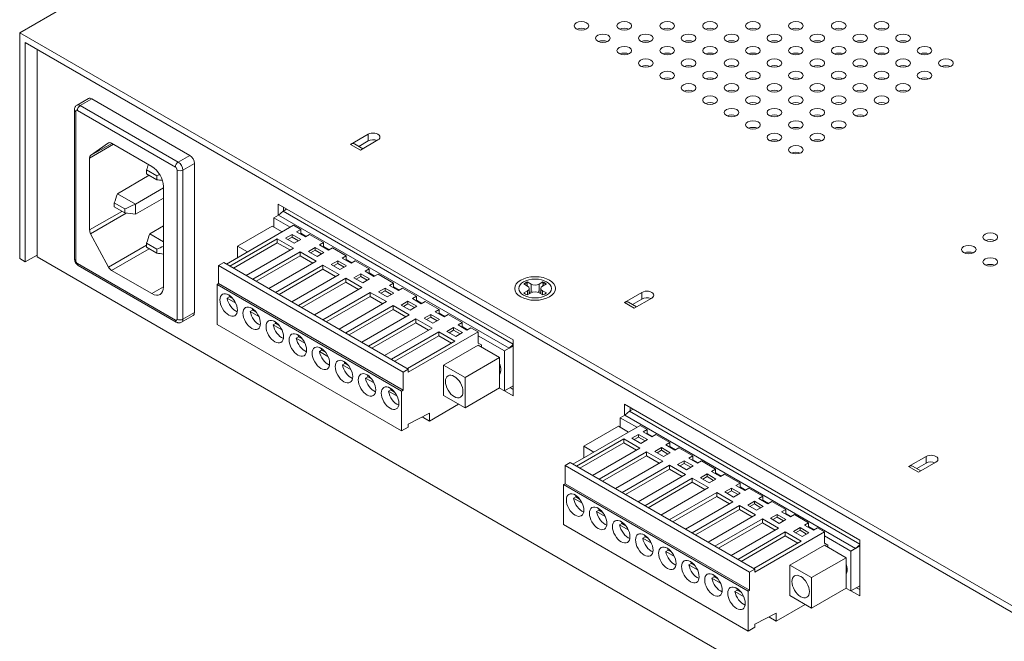
# Model space of a CAD drawing. Units: inches. Extents: x -12.5 to 57.2, y -1.6 to 23.8.
# Drawn here: x 38.4 to 44.5, y 3 to 6.8 of the extents above; entities that cross this region are included whole.
import ezdxf

# ---------------------------------------------------------------- set-up
doc = ezdxf.new("R2010")
doc.units = ezdxf.units.IN
doc.header["$MEASUREMENT"] = 0
doc.layers.add('ISO', color=70, linetype='Continuous')

# ---------------------------------------------------------------- blocks, each defined once
blk = doc.blocks.new('A$C68530EA1')
at = {"color": 0, "linetype": 'Continuous', "lineweight": 0, "extrusion": (1.11022e-16, 0.816497, 0.57735)}
for p, q in [((-11.9717, 8.3709), (-18.0387, 4.8682)), ((-18.0387, 4.8682), (-5.9606, -2.1051)), ((-18.0387, 4.8682), (-18.0387, 3.4834)), ((-18.0047, 4.8077), (-18.0047, 3.4638)), ((-18.0047, 4.8077), (-5.9945, -2.1264)), ((-17.9322, 3.4946), (-17.9322, 4.7659)), ((-17.6871, 4.4245), (-17.6164, 4.4654)), ((-17.6671, 4.4226), (-17.5964, 4.4634)), ((-17.066, 4.0755), (-17.6671, 4.4226)), ((-16.9953, 4.1164), (-17.5964, 4.4634)), ((-17.7027, 4.396), (-17.7027, 3.4815)), ((-17.6953, 3.4713), (-17.6953, 4.3858)), ((-17.6847, 4.3919), (-17.0837, 4.0449)), ((-16.0089, 4.1841), (-15.9014, 4.2462)), ((-15.9014, 4.2462), (-15.9014, 4.2054)), ((-17.6098, 4.0993), (-17.4628, 4.1842)), ((-17.6034, 4.1147), (-17.4934, 4.1924)), ((-17.6034, 4.1147), (-17.473, 4.1901)), ((-17.4934, 4.1924), (-17.4916, 4.1935)), ((-17.475, 4.1912), (-17.2279, 4.0486)), ((-16.0089, 4.1841), (-15.9488, 4.1494)), ((-15.9849, 4.1865), (-15.9348, 4.1576)), ((-15.9014, 4.2054), (-15.9595, 4.1718)), ((-15.8413, 4.2115), (-15.9488, 4.1494)), ((-17.066, 4.0755), (-16.9953, 4.1164)), ((-17.6098, 3.6591), (-17.6098, 4.0993)), ((-17.0377, 4.0266), (-16.967, 4.0674)), ((-16.967, 3.1529), (-16.967, 4.0674)), ((-17.2439, 3.9945), (-17.4394, 3.8816)), ((-17.1968, 3.9919), (-17.2605, 4.0286)), ((-17.2605, 4.0286), (-17.2605, 4.0041)), ((-17.2605, 4.0041), (-17.1968, 3.9674)), ((-17.1968, 3.9674), (-17.1968, 3.9919)), ((-17.0731, 4.0266), (-17.0731, 3.1121)), ((-17.0377, 3.1121), (-17.0377, 4.0266)), ((-17.1572, 3.9261), (-17.1572, 3.3097)), ((-17.3291, 3.8179), (-17.4394, 3.8816)), ((-17.1572, 3.9171), (-17.3291, 3.8179)), ((-17.3948, 3.7877), (-17.4585, 3.8245)), ((-17.4585, 3.8245), (-17.4585, 3.8)), ((-17.1572, 3.8543), (-17.3291, 3.7551)), ((-17.3291, 3.7551), (-17.3291, 3.8179)), ((-16.4537, 3.8175), (-15.0112, 2.9847)), ((-16.4537, 3.7489), (-16.4537, 3.8175)), ((-17.6098, 3.6591), (-17.4121, 3.7732)), ((-17.6034, 3.6363), (-17.3856, 3.7621)), ((-17.4585, 3.8), (-17.3948, 3.7632)), ((-17.3948, 3.7632), (-17.3948, 3.7877)), ((-16.4515, 3.7502), (-16.4797, 3.7339)), ((-16.4232, 3.7747), (-16.4515, 3.7502)), ((-16.4515, 3.7502), (-15.0373, 2.9337)), ((-16.4013, 3.7873), (-16.4232, 3.7747)), ((-16.4232, 3.7747), (-15.0112, 2.9595)), ((-16.4197, 3.7979), (-16.4197, 3.7767)), ((-16.3588, 3.6877), (-16.7704, 3.4501)), ((-16.4797, 3.7339), (-16.3793, 3.6759)), ((-16.4797, 3.7339), (-16.4797, 3.6759)), ((-16.3153, 3.6626), (-16.3588, 3.6877)), ((-17.4934, 3.4316), (-17.6034, 3.6363)), ((-17.1572, 3.6836), (-17.2414, 3.635)), ((-17.1572, 3.5865), (-17.2414, 3.635)), ((-16.4911, 3.6824), (-16.7032, 3.5599)), ((-16.4911, 3.6824), (-16.4295, 3.6469)), ((-16.4083, 3.6085), (-16.3673, 3.6322)), ((-16.3673, 3.6322), (-16.3136, 3.6012)), ((-16.3673, 3.6322), (-16.3673, 3.6159)), ((-16.3401, 3.6483), (-16.3153, 3.6626)), ((-16.2856, 3.6169), (-16.3401, 3.6483)), ((-16.3189, 3.6361), (-16.3153, 3.6381)), ((-16.3153, 3.6626), (-16.3153, 3.6381)), ((-16.3153, 3.6389), (-16.2814, 3.6193)), ((-16.3153, 3.6381), (-16.2821, 3.6189)), ((-16.2609, 3.6312), (-16.2856, 3.6169)), ((-16.1753, 3.5818), (-16.2609, 3.6312)), ((-17.4934, 3.4316), (-17.2605, 3.5661)), ((-17.1968, 3.5411), (-17.2605, 3.5779)), ((-17.2605, 3.5779), (-17.2605, 3.5534)), ((-16.7492, 3.4379), (-16.4585, 3.6057)), ((-16.7279, 3.4256), (-16.4585, 3.5812)), ((-16.4585, 3.6057), (-16.3595, 3.5485)), ((-16.4585, 3.6057), (-16.4585, 3.5812)), ((-16.4585, 3.5812), (-16.3808, 3.5363)), ((-16.3546, 3.5775), (-16.4083, 3.6085)), ((-16.3942, 3.6004), (-16.3673, 3.6159)), ((-16.3673, 3.6159), (-16.3277, 3.593)), ((-16.3136, 3.6012), (-16.3546, 3.5775)), ((-16.2001, 3.5675), (-16.1753, 3.5818)), ((-16.1456, 3.5361), (-16.2001, 3.5675)), ((-16.1753, 3.5818), (-16.1753, 3.5573)), ((-18.0047, 3.4638), (-17.9322, 3.5056)), ((-17.475, 3.4115), (-17.2449, 3.5444)), ((-17.2605, 3.5534), (-17.1968, 3.5166)), ((-17.1968, 3.5166), (-17.1968, 3.5411)), ((-16.6417, 3.5244), (-16.7032, 3.5599)), ((-16.7032, 3.5599), (-16.7032, 3.4889)), ((-16.3595, 3.5485), (-16.6502, 3.3807)), ((-16.6092, 3.357), (-16.3185, 3.5248)), ((-16.3185, 3.5248), (-16.2195, 3.4677)), ((-16.3185, 3.5248), (-16.3185, 3.5003)), ((-16.2683, 3.5277), (-16.2273, 3.5514)), ((-16.2146, 3.4967), (-16.2683, 3.5277)), ((-16.2542, 3.5195), (-16.2273, 3.535)), ((-16.2273, 3.5514), (-16.1736, 3.5203)), ((-16.2273, 3.5514), (-16.2273, 3.535)), ((-16.2273, 3.535), (-16.1877, 3.5122)), ((-16.1736, 3.5203), (-16.2146, 3.4967)), ((-16.1789, 3.5552), (-16.1753, 3.5573)), ((-16.1753, 3.5581), (-16.1414, 3.5385)), ((-16.1753, 3.5573), (-16.1421, 3.5381)), ((-16.1209, 3.5503), (-16.1456, 3.5361)), ((-16.0353, 3.5009), (-16.1209, 3.5503)), ((-18.0387, 3.4834), (-18.0047, 3.4638)), ((-17.9322, 3.4946), (-5.9945, -3.3976)), ((-17.0837, 3.106), (-17.6847, 3.453)), ((-16.7866, 3.4595), (-16.8185, 3.4411)), ((-15.6553, 2.8063), (-16.7866, 3.4595)), ((-16.5879, 3.3448), (-16.3185, 3.5003)), ((-16.2195, 3.4677), (-16.5102, 3.2999)), ((-16.4691, 3.2762), (-16.1785, 3.444)), ((-16.3185, 3.5003), (-16.2407, 3.4554)), ((-16.1785, 3.444), (-16.0795, 3.3868)), ((-16.1785, 3.444), (-16.1785, 3.4195)), ((-16.1283, 3.4469), (-16.0873, 3.4705)), ((-16.0746, 3.4158), (-16.1283, 3.4469)), ((-16.1142, 3.4387), (-16.0873, 3.4542)), ((-16.0873, 3.4705), (-16.0336, 3.4395)), ((-16.0873, 3.4705), (-16.0873, 3.4542)), ((-16.0873, 3.4542), (-16.0477, 3.4313)), ((-16.0601, 3.4867), (-16.0353, 3.5009)), ((-16.0056, 3.4552), (-16.0601, 3.4867)), ((-16.0389, 3.4744), (-16.0353, 3.4765)), ((-16.0353, 3.5009), (-16.0353, 3.4765)), ((-16.0353, 3.4773), (-16.0014, 3.4577)), ((-16.0353, 3.4765), (-16.0021, 3.4573)), ((-15.9809, 3.4695), (-16.0056, 3.4552)), ((-15.8953, 3.4201), (-15.9809, 3.4695)), ((-17.6796, 3.4415), (-17.0785, 3.0945)), ((-17.2279, 3.2688), (-17.475, 3.4115)), ((-16.8185, 3.4411), (-15.6871, 2.7879)), ((-16.8185, 3.3301), (-16.8185, 3.4411)), ((-16.4479, 3.264), (-16.1785, 3.4195)), ((-16.0795, 3.3868), (-16.3701, 3.2191)), ((-16.1785, 3.4195), (-16.1007, 3.3746)), ((-16.0336, 3.4395), (-16.0746, 3.4158)), ((-15.9883, 3.366), (-15.9473, 3.3897)), ((-15.9473, 3.3897), (-15.8936, 3.3587)), ((-15.9473, 3.3897), (-15.9473, 3.3734)), ((-15.9201, 3.4058), (-15.8953, 3.4201)), ((-15.8656, 3.3744), (-15.9201, 3.4058)), ((-15.8989, 3.3936), (-15.8953, 3.3956)), ((-15.8953, 3.4201), (-15.8953, 3.3956)), ((-15.8953, 3.3964), (-15.8614, 3.3768)), ((-15.8953, 3.3956), (-15.8621, 3.3764)), ((-15.8409, 3.3887), (-15.8656, 3.3744)), ((-15.7454, 3.3336), (-15.8409, 3.3887)), ((-16.8185, 3.3301), (-16.8276, 3.3248)), ((-16.8276, 3.3248), (-15.6963, 2.6716)), ((-16.8276, 3.0798), (-16.8276, 3.3248)), ((-16.8185, 3.3301), (-15.6871, 2.6769)), ((-16.3291, 3.1954), (-16.0385, 3.3632)), ((-16.3079, 3.1831), (-16.0385, 3.3387)), ((-16.0385, 3.3632), (-15.9395, 3.306)), ((-16.0385, 3.3632), (-16.0385, 3.3387)), ((-16.0385, 3.3387), (-15.9607, 3.2938)), ((-15.9346, 3.335), (-15.9883, 3.366)), ((-15.9742, 3.3579), (-15.9473, 3.3734)), ((-15.9473, 3.3734), (-15.9077, 3.3505)), ((-15.8936, 3.3587), (-15.9346, 3.335)), ((-15.7702, 3.3193), (-15.7454, 3.3336)), ((-15.7454, 3.3336), (-15.7454, 3.3091)), ((-14.9235, 3.3146), (-14.9466, 3.3279)), ((-14.9263, 3.3312), (-14.9263, 3.3234)), ((-14.9253, 3.3401), (-14.9023, 3.3268)), ((-14.9023, 3.286), (-14.9023, 3.3268)), ((-14.8528, 3.3268), (-14.8297, 3.3401)), ((-14.8528, 3.3268), (-14.8528, 3.286)), ((-14.8085, 3.3279), (-14.8315, 3.3146)), ((-14.8287, 3.3312), (-14.8287, 3.3234)), ((-17.2279, 3.2688), (-17.1572, 3.3097)), ((-16.7656, 3.2653), (-16.7482, 3.2553)), ((-15.9395, 3.306), (-16.2301, 3.1382)), ((-16.1792, 3.1088), (-15.8886, 3.2766)), ((-15.8886, 3.2766), (-15.7896, 3.2195)), ((-15.8886, 3.2766), (-15.8886, 3.2521)), ((-15.8384, 3.2795), (-15.7974, 3.3031)), ((-15.7847, 3.2484), (-15.8384, 3.2795)), ((-15.8243, 3.2713), (-15.7974, 3.2868)), ((-15.7974, 3.3031), (-15.7437, 3.2721)), ((-15.7974, 3.3031), (-15.7974, 3.2868)), ((-15.7974, 3.2868), (-15.7578, 3.264)), ((-15.7437, 3.2721), (-15.7847, 3.2484)), ((-15.7157, 3.2878), (-15.7702, 3.3193)), ((-15.749, 3.307), (-15.7454, 3.3091)), ((-15.7454, 3.3099), (-15.7115, 3.2903)), ((-15.7454, 3.3091), (-15.7122, 3.2899)), ((-15.691, 3.3021), (-15.7157, 3.2878)), ((-15.6054, 3.2527), (-15.691, 3.3021)), ((-14.9466, 3.2727), (-14.9235, 3.286)), ((-14.9023, 3.2737), (-14.9253, 3.2604)), ((-14.9235, 3.2615), (-14.9235, 3.286)), ((-14.9132, 3.2674), (-14.9132, 3.3003)), ((-14.8297, 3.2604), (-14.8528, 3.2737)), ((-14.8418, 3.2674), (-14.8418, 3.3003)), ((-14.8315, 3.286), (-14.8085, 3.2727)), ((-14.8315, 3.286), (-14.8315, 3.2615)), ((-14.3295, 3.2146), (-14.2221, 3.2766)), ((-14.2221, 3.2766), (-14.2221, 3.2358)), ((-16.7665, 3.2413), (-16.7523, 3.2495)), ((-16.7136, 3.2108), (-16.7665, 3.2413)), ((-16.7291, 3.236), (-16.7523, 3.2495)), ((-16.158, 3.0966), (-15.8886, 3.2521)), ((-15.7896, 3.2195), (-16.0802, 3.0517)), ((-15.8886, 3.2521), (-15.8108, 3.2072)), ((-15.6984, 3.1986), (-15.6574, 3.2223)), ((-15.6843, 3.1905), (-15.6574, 3.206)), ((-15.6574, 3.2223), (-15.6036, 3.1913)), ((-15.6574, 3.2223), (-15.6574, 3.206)), ((-15.6574, 3.206), (-15.6178, 3.1831)), ((-15.6302, 3.2384), (-15.6054, 3.2527)), ((-15.5757, 3.207), (-15.6302, 3.2384)), ((-15.6089, 3.2262), (-15.6054, 3.2282)), ((-15.6054, 3.2527), (-15.6054, 3.2282)), ((-15.6054, 3.2291), (-15.5715, 3.2095)), ((-15.6054, 3.2282), (-15.5722, 3.209)), ((-15.551, 3.2213), (-15.5757, 3.207)), ((-15.4654, 3.1719), (-15.551, 3.2213)), ((-14.3295, 3.2146), (-14.2694, 3.1799)), ((-14.3055, 3.2169), (-14.2554, 3.188)), ((-14.2221, 3.2358), (-14.2801, 3.2023)), ((-14.162, 3.2419), (-14.2694, 3.1799)), ((-17.0377, 3.1121), (-16.967, 3.1529)), ((-16.625, 3.1596), (-16.6109, 3.1678)), ((-16.5722, 3.1291), (-16.625, 3.1596)), ((-16.6242, 3.1837), (-16.6068, 3.1736)), ((-16.5877, 3.1544), (-16.6109, 3.1678)), ((-16.0392, 3.028), (-15.7486, 3.1958)), ((-16.018, 3.0157), (-15.7486, 3.1713)), ((-15.7486, 3.1958), (-15.6496, 3.1386)), ((-15.7486, 3.1958), (-15.7486, 3.1713)), ((-15.7486, 3.1713), (-15.6708, 3.1264)), ((-15.6447, 3.1676), (-15.6984, 3.1986)), ((-15.6036, 3.1913), (-15.6447, 3.1676)), ((-15.5584, 3.1178), (-15.5174, 3.1415)), ((-15.5174, 3.1415), (-15.4636, 3.1105)), ((-15.5174, 3.1415), (-15.5174, 3.1252)), ((-15.4902, 3.1576), (-15.4654, 3.1719)), ((-15.4357, 3.1262), (-15.4902, 3.1576)), ((-15.4689, 3.1454), (-15.4654, 3.1474)), ((-15.4654, 3.1719), (-15.4654, 3.1474)), ((-15.4654, 3.1482), (-15.4315, 3.1286)), ((-15.4654, 3.1474), (-15.4322, 3.1282)), ((-15.411, 3.1405), (-15.4357, 3.1262)), ((-15.3254, 3.0911), (-15.411, 3.1405)), ((-17.046, 3.0938), (-16.9753, 3.1346)), ((-16.4836, 3.078), (-16.4695, 3.0862)), ((-16.4828, 3.102), (-16.4654, 3.092)), ((-16.4462, 3.0727), (-16.4695, 3.0862)), ((-15.6496, 3.1386), (-15.9402, 2.9708)), ((-15.8992, 2.9472), (-15.6086, 3.1149)), ((-15.878, 2.9349), (-15.6086, 3.0905)), ((-15.6086, 3.1149), (-15.5096, 3.0578)), ((-15.6086, 3.1149), (-15.6086, 3.0905)), ((-15.6086, 3.0905), (-15.5308, 3.0455)), ((-15.5046, 3.0868), (-15.5584, 3.1178)), ((-15.5442, 3.1096), (-15.5174, 3.1252)), ((-15.5174, 3.1252), (-15.4778, 3.1023)), ((-15.4636, 3.1105), (-15.5046, 3.0868)), ((-15.3501, 3.0768), (-15.3254, 3.0911)), ((-15.3254, 3.0911), (-15.3254, 3.0666)), ((-15.6963, 2.4266), (-16.8276, 3.0798)), ((-16.4308, 3.0475), (-16.4836, 3.078)), ((-16.3414, 3.0204), (-16.324, 3.0103)), ((-15.5096, 3.0578), (-15.8002, 2.89)), ((-15.7592, 2.8663), (-15.4686, 3.0341)), ((-15.6553, 2.7875), (-15.2275, 3.0345)), ((-15.4686, 3.0341), (-15.3696, 2.977)), ((-15.4686, 3.0341), (-15.4686, 3.0096)), ((-15.4184, 3.037), (-15.3774, 3.0607)), ((-15.3646, 3.0059), (-15.4184, 3.037)), ((-15.4042, 3.0288), (-15.3774, 3.0443)), ((-15.3774, 3.0607), (-15.3236, 3.0296)), ((-15.3774, 3.0607), (-15.3774, 3.0443)), ((-15.3774, 3.0443), (-15.3378, 3.0215)), ((-15.3236, 3.0296), (-15.3646, 3.0059)), ((-15.2957, 3.0453), (-15.3501, 3.0768)), ((-15.3289, 3.0645), (-15.3254, 3.0666)), ((-15.3254, 3.0674), (-15.2915, 3.0478)), ((-15.3254, 3.0666), (-15.2922, 3.0474)), ((-15.271, 3.0596), (-15.2957, 3.0453)), ((-15.2275, 3.0345), (-15.271, 3.0596)), ((-15.2275, 2.9659), (-15.2275, 3.0345)), ((-16.3422, 2.9963), (-16.3281, 3.0045)), ((-16.2894, 2.9658), (-16.3422, 2.9963)), ((-16.3048, 2.9911), (-16.3281, 3.0045)), ((-15.738, 2.8541), (-15.4686, 3.0096)), ((-15.3696, 2.977), (-15.6602, 2.8092)), ((-15.4686, 3.0096), (-15.3908, 2.9647)), ((-15.2275, 3.0108), (-15.0655, 2.9174)), ((-15.2275, 2.9659), (-15.207, 2.9541)), ((-15.0112, 2.9847), (-15.0112, 2.6418)), ((-16.2008, 2.9147), (-16.1866, 2.9229)), ((-16.1479, 2.8842), (-16.2008, 2.9147)), ((-16.1999, 2.9387), (-16.1826, 2.9287)), ((-16.1634, 2.9094), (-16.1866, 2.9229)), ((-15.2275, 2.9529), (-15.4396, 2.8304)), ((-15.0952, 2.8765), (-15.2275, 2.9529)), ((-15.207, 2.9541), (-15.207, 2.941)), ((-15.0655, 2.9174), (-15.0112, 2.9487)), ((-15.0655, 2.9174), (-15.0655, 2.6724)), ((-15.0373, 2.9337), (-15.0112, 2.9563)), ((-15.0112, 2.9487), (-15.0373, 2.9337)), ((-16.0594, 2.833), (-16.0452, 2.8412)), ((-16.0585, 2.8571), (-16.0411, 2.847)), ((-16.022, 2.8278), (-16.0452, 2.8412)), ((-15.0952, 2.8765), (-15.3074, 2.7541)), ((-15.0952, 2.6904), (-15.0952, 2.8765)), ((-16.0065, 2.8025), (-16.0594, 2.833)), ((-15.6871, 2.7879), (-15.6553, 2.8063)), ((-15.6871, 2.6769), (-15.6871, 2.7879)), ((-15.6553, 2.7875), (-15.6553, 2.8063)), ((-15.4396, 2.8304), (-15.3074, 2.7541)), ((-15.4396, 2.6442), (-15.4396, 2.8304)), ((-15.9179, 2.7514), (-15.9038, 2.7596)), ((-15.8651, 2.7209), (-15.9179, 2.7514)), ((-15.9171, 2.7754), (-15.8997, 2.7654)), ((-15.8806, 2.7461), (-15.9038, 2.7596)), ((-15.3074, 2.7541), (-15.3074, 2.5679)), ((-15.7765, 2.6697), (-15.7624, 2.6779)), ((-15.7237, 2.6392), (-15.7765, 2.6697)), ((-15.7757, 2.6938), (-15.7583, 2.6837)), ((-15.7391, 2.6645), (-15.7624, 2.6779)), ((-15.6963, 2.6716), (-15.6871, 2.6769)), ((-15.6963, 2.4266), (-15.6963, 2.6716)), ((-15.0952, 2.6904), (-15.3074, 2.5679)), ((-15.0655, 2.6724), (-15.0959, 2.69)), ((-15.0112, 2.7038), (-15.0655, 2.6724)), ((-15.0112, 2.6418), (-15.0649, 2.6728)), ((-15.0309, 2.6924), (-15.0112, 2.681)), ((-15.3074, 2.5679), (-15.4396, 2.6442)), ((-15.5244, 2.5365), (-15.6553, 2.4691)), ((-15.3463, 2.5903), (-15.5244, 2.4875)), ((-15.5244, 2.4875), (-15.5244, 2.5365)), ((-14.3288, 2.5907), (-12.8863, 1.7579)), ((-14.3288, 2.5221), (-14.3288, 2.5907)), ((-14.2983, 2.5479), (-14.3266, 2.5234)), ((-14.2765, 2.5605), (-14.2983, 2.5479)), ((-14.2983, 2.5479), (-12.8863, 1.7327)), ((-14.2949, 2.5711), (-14.2949, 2.5499)), ((-15.5244, 2.4875), (-15.5693, 2.5134)), ((-14.3266, 2.5234), (-14.3549, 2.5071)), ((-14.3549, 2.5071), (-14.2545, 2.4491)), ((-14.3549, 2.5071), (-14.3549, 2.4491)), ((-14.3266, 2.5234), (-12.9124, 1.7069)), ((-15.6553, 2.4503), (-15.6963, 2.4266)), ((-15.6553, 2.4503), (-15.6553, 2.4691)), ((-14.234, 2.4609), (-14.6455, 2.2233)), ((-14.3662, 2.4556), (-14.5783, 2.3332)), ((-14.3662, 2.4556), (-14.3047, 2.4201)), ((-14.1905, 2.4358), (-14.234, 2.4609)), ((-14.2152, 2.4215), (-14.1905, 2.4358)), ((-14.1608, 2.3901), (-14.2152, 2.4215)), ((-14.1905, 2.4358), (-14.1905, 2.4113)), ((-14.6243, 2.2111), (-14.3337, 2.3789)), ((-14.3337, 2.3789), (-14.2347, 2.3217)), ((-14.3337, 2.3789), (-14.3337, 2.3544)), ((-14.2835, 2.3817), (-14.2425, 2.4054)), ((-14.2297, 2.3507), (-14.2835, 2.3817)), ((-14.2693, 2.3736), (-14.2425, 2.3891)), ((-14.2425, 2.4054), (-14.1887, 2.3744)), ((-14.2425, 2.4054), (-14.2425, 2.3891)), ((-14.2425, 2.3891), (-14.2029, 2.3662)), ((-14.1887, 2.3744), (-14.2297, 2.3507)), ((-14.194, 2.4093), (-14.1905, 2.4113)), ((-14.1905, 2.4121), (-14.1566, 2.3926)), ((-14.1905, 2.4113), (-14.1573, 2.3921)), ((-14.136, 2.4044), (-14.1608, 2.3901)), ((-14.0505, 2.355), (-14.136, 2.4044)), ((-14.6031, 2.1988), (-14.3337, 2.3544)), ((-14.5168, 2.2976), (-14.5783, 2.3332)), ((-14.5783, 2.3332), (-14.5783, 2.2621)), ((-14.2347, 2.3217), (-14.5253, 2.1539)), ((-14.4843, 2.1303), (-14.1937, 2.298)), ((-14.3337, 2.3544), (-14.2559, 2.3095)), ((-14.1937, 2.298), (-14.0947, 2.2409)), ((-14.1937, 2.298), (-14.1937, 2.2735)), ((-14.1435, 2.3009), (-14.1025, 2.3246)), ((-14.0897, 2.2699), (-14.1435, 2.3009)), ((-14.1293, 2.2927), (-14.1025, 2.3082)), ((-14.1025, 2.3246), (-14.0487, 2.2936)), ((-14.1025, 2.3246), (-14.1025, 2.3082)), ((-14.1025, 2.3082), (-14.0629, 2.2854)), ((-14.0752, 2.3407), (-14.0505, 2.355)), ((-14.0208, 2.3093), (-14.0752, 2.3407)), ((-14.054, 2.3285), (-14.0505, 2.3305)), ((-14.0505, 2.355), (-14.0505, 2.3305)), ((-14.0505, 2.3313), (-14.0165, 2.3117)), ((-14.0505, 2.3305), (-14.0173, 2.3113)), ((-13.996, 2.3236), (-14.0208, 2.3093)), ((-13.9105, 2.2742), (-13.996, 2.3236)), ((-14.4631, 2.118), (-14.1937, 2.2735)), ((-14.0947, 2.2409), (-14.3853, 2.0731)), ((-14.1937, 2.2735), (-14.1159, 2.2286)), ((-14.0487, 2.2936), (-14.0897, 2.2699)), ((-14.0035, 2.2201), (-13.9624, 2.2437)), ((-13.9624, 2.2437), (-13.9087, 2.2127)), ((-13.9624, 2.2437), (-13.9624, 2.2274)), ((-13.9352, 2.2599), (-13.9105, 2.2742)), ((-13.8808, 2.2284), (-13.9352, 2.2599)), ((-13.914, 2.2476), (-13.9105, 2.2497)), ((-13.9105, 2.2742), (-13.9105, 2.2497)), ((-13.9105, 2.2505), (-13.8765, 2.2309)), ((-13.9105, 2.2497), (-13.8772, 2.2305)), ((-13.856, 2.2427), (-13.8808, 2.2284)), ((-13.7705, 2.1933), (-13.856, 2.2427)), ((-12.5865, 2.2082), (-12.479, 2.2703)), ((-12.4189, 2.2356), (-12.5264, 2.1735)), ((-12.479, 2.2703), (-12.479, 2.2295)), ((-14.6618, 2.2327), (-14.6936, 2.2144)), ((-14.6936, 2.2144), (-13.5622, 1.5612)), ((-14.6936, 2.1033), (-14.6936, 2.2144)), ((-13.5304, 1.5795), (-14.6618, 2.2327)), ((-14.3443, 2.0494), (-14.0537, 2.2172)), ((-14.3231, 2.0372), (-14.0537, 2.1927)), ((-14.0537, 2.2172), (-13.9547, 2.1601)), ((-14.0537, 2.2172), (-14.0537, 2.1927)), ((-14.0537, 2.1927), (-13.9759, 2.1478)), ((-13.9497, 2.189), (-14.0035, 2.2201)), ((-13.9893, 2.2119), (-13.9624, 2.2274)), ((-13.9624, 2.2274), (-13.9229, 2.2046)), ((-13.9087, 2.2127), (-13.9497, 2.189)), ((-13.7952, 2.179), (-13.7705, 2.1933)), ((-13.7408, 2.1476), (-13.7952, 2.179)), ((-13.7705, 2.1933), (-13.7705, 2.1688)), ((-12.5865, 2.2082), (-12.5264, 2.1735)), ((-12.5625, 2.2106), (-12.5124, 2.1816)), ((-12.479, 2.2295), (-12.5371, 2.1959)), ((-13.9547, 2.1601), (-14.2453, 1.9923)), ((-14.2043, 1.9686), (-13.9137, 2.1364)), ((-13.9137, 2.1364), (-13.8147, 2.0792)), ((-13.9137, 2.1364), (-13.9137, 2.1119)), ((-13.8635, 2.1392), (-13.8224, 2.1629)), ((-13.8097, 2.1082), (-13.8635, 2.1392)), ((-13.8493, 2.1311), (-13.8224, 2.1466)), ((-13.8224, 2.1629), (-13.7687, 2.1319)), ((-13.8224, 2.1629), (-13.8224, 2.1466)), ((-13.8224, 2.1466), (-13.7828, 2.1237)), ((-13.7687, 2.1319), (-13.8097, 2.1082)), ((-13.774, 2.1668), (-13.7705, 2.1688)), ((-13.7705, 2.1696), (-13.7365, 2.1501)), ((-13.7705, 2.1688), (-13.7372, 2.1496)), ((-13.716, 2.1619), (-13.7408, 2.1476)), ((-13.6206, 2.1068), (-13.716, 2.1619)), ((-14.6936, 2.1033), (-14.7028, 2.098)), ((-14.7028, 2.098), (-13.5714, 1.4448)), ((-14.7028, 1.8531), (-14.7028, 2.098)), ((-14.6936, 2.1033), (-13.5622, 1.4501)), ((-14.1831, 1.9563), (-13.9137, 2.1119)), ((-13.8147, 2.0792), (-14.1053, 1.9114)), ((-13.9137, 2.1119), (-13.8359, 2.067)), ((-13.7135, 2.0527), (-13.6725, 2.0764)), ((-13.6994, 2.0445), (-13.6725, 2.06)), ((-13.6725, 2.0764), (-13.6188, 2.0453)), ((-13.6725, 2.0764), (-13.6725, 2.06)), ((-13.6725, 2.06), (-13.6329, 2.0372)), ((-13.6453, 2.0925), (-13.6206, 2.1068)), ((-13.5909, 2.0611), (-13.6453, 2.0925)), ((-13.6241, 2.0802), (-13.6206, 2.0823)), ((-13.6206, 2.1068), (-13.6206, 2.0823)), ((-13.6206, 2.0831), (-13.5866, 2.0635)), ((-13.6206, 2.0823), (-13.5873, 2.0631)), ((-13.5661, 2.0753), (-13.5909, 2.0611)), ((-13.4806, 2.0259), (-13.5661, 2.0753)), ((-14.6416, 2.0145), (-14.6275, 2.0227)), ((-14.5888, 1.984), (-14.6416, 2.0145)), ((-14.6408, 2.0385), (-14.6234, 2.0285)), ((-14.6042, 2.0093), (-14.6275, 2.0227)), ((-14.0544, 1.882), (-13.7638, 2.0498)), ((-14.0332, 1.8698), (-13.7638, 2.0253)), ((-13.7638, 2.0498), (-13.6648, 1.9927)), ((-13.7638, 2.0498), (-13.7638, 2.0253)), ((-13.7638, 2.0253), (-13.686, 1.9804)), ((-13.6598, 2.0217), (-13.7135, 2.0527)), ((-13.6188, 2.0453), (-13.6598, 2.0217)), ((-13.5735, 1.9719), (-13.5325, 1.9955)), ((-13.5325, 1.9955), (-13.4788, 1.9645)), ((-13.5325, 1.9955), (-13.5325, 1.9792)), ((-13.5053, 2.0117), (-13.4806, 2.0259)), ((-13.4509, 1.9802), (-13.5053, 2.0117)), ((-13.4841, 1.9994), (-13.4806, 2.0015)), ((-13.4806, 2.0259), (-13.4806, 2.0015)), ((-13.4806, 2.0023), (-13.4466, 1.9827)), ((-13.4806, 2.0015), (-13.4473, 1.9823)), ((-13.4261, 1.9945), (-13.4509, 1.9802)), ((-13.3405, 1.9451), (-13.4261, 1.9945)), ((-14.5002, 1.9329), (-14.4861, 1.941)), ((-14.4474, 1.9023), (-14.5002, 1.9329)), ((-14.4993, 1.9569), (-14.482, 1.9468)), ((-14.4628, 1.9276), (-14.4861, 1.941)), ((-13.6648, 1.9927), (-13.9554, 1.8249)), ((-13.9144, 1.8012), (-13.6237, 1.969)), ((-13.8932, 1.789), (-13.6237, 1.9445)), ((-13.6237, 1.969), (-13.5248, 1.9118)), ((-13.6237, 1.969), (-13.6237, 1.9445)), ((-13.6237, 1.9445), (-13.546, 1.8996)), ((-13.5198, 1.9408), (-13.5735, 1.9719)), ((-13.5594, 1.9637), (-13.5325, 1.9792)), ((-13.5325, 1.9792), (-13.4929, 1.9563)), ((-13.4788, 1.9645), (-13.5198, 1.9408)), ((-13.3653, 1.9308), (-13.3405, 1.9451)), ((-13.3405, 1.9451), (-13.3405, 1.9206)), ((-14.3579, 1.8752), (-14.3405, 1.8652)), ((-13.5248, 1.9118), (-13.8154, 1.744)), ((-13.7744, 1.7204), (-13.4837, 1.8882)), ((-13.4837, 1.8882), (-13.3847, 1.831)), ((-13.4837, 1.8882), (-13.4837, 1.8637)), ((-13.4335, 1.891), (-13.3925, 1.9147)), ((-13.3798, 1.86), (-13.4335, 1.891)), ((-13.4194, 1.8829), (-13.3925, 1.8984)), ((-13.3925, 1.9147), (-13.3388, 1.8837)), ((-13.3925, 1.9147), (-13.3925, 1.8984)), ((-13.3925, 1.8984), (-13.3529, 1.8755)), ((-13.3388, 1.8837), (-13.3798, 1.86)), ((-13.3109, 1.8994), (-13.3653, 1.9308)), ((-13.3441, 1.9186), (-13.3405, 1.9206)), ((-13.3405, 1.9214), (-13.3066, 1.9018)), ((-13.3405, 1.9206), (-13.3073, 1.9014)), ((-13.2861, 1.9137), (-13.3109, 1.8994)), ((-13.2005, 1.8643), (-13.2861, 1.9137)), ((-13.5714, 1.1999), (-14.7028, 1.8531)), ((-14.3588, 1.8512), (-14.3446, 1.8594)), ((-14.3059, 1.8207), (-14.3588, 1.8512)), ((-14.3214, 1.846), (-14.3446, 1.8594)), ((-13.7531, 1.7081), (-13.4837, 1.8637)), ((-13.3847, 1.831), (-13.6754, 1.6632)), ((-13.4837, 1.8637), (-13.406, 1.8188)), ((-13.2935, 1.8102), (-13.2525, 1.8339)), ((-13.2794, 1.802), (-13.2525, 1.8175)), ((-13.2525, 1.8339), (-13.1988, 1.8028)), ((-13.2525, 1.8339), (-13.2525, 1.8175)), ((-13.2525, 1.8175), (-13.2129, 1.7947)), ((-13.2253, 1.85), (-13.2005, 1.8643)), ((-13.1708, 1.8186), (-13.2253, 1.85)), ((-13.2041, 1.8377), (-13.2005, 1.8398)), ((-13.2005, 1.8643), (-13.2005, 1.8398)), ((-13.2005, 1.8406), (-13.1666, 1.821)), ((-13.2005, 1.8398), (-13.1673, 1.8206)), ((-13.1461, 1.8328), (-13.1708, 1.8186)), ((-13.1026, 1.8077), (-13.1461, 1.8328)), ((-14.2174, 1.7696), (-14.2032, 1.7777)), ((-14.1645, 1.7391), (-14.2174, 1.7696)), ((-14.2165, 1.7936), (-14.1991, 1.7835)), ((-14.18, 1.7643), (-14.2032, 1.7777)), ((-13.6344, 1.6395), (-13.3437, 1.8073)), ((-13.6131, 1.6273), (-13.3437, 1.7828)), ((-13.5304, 1.5607), (-13.1026, 1.8077)), ((-13.3437, 1.8073), (-13.2447, 1.7502)), ((-13.3437, 1.8073), (-13.3437, 1.7828)), ((-13.3437, 1.7828), (-13.2659, 1.7379)), ((-13.2398, 1.7792), (-13.2935, 1.8102)), ((-13.1988, 1.8028), (-13.2398, 1.7792)), ((-13.1026, 1.7392), (-13.1026, 1.8077)), ((-13.1026, 1.7841), (-12.9407, 1.6906)), ((-12.8863, 1.7579), (-12.8863, 1.415)), ((-14.0759, 1.6879), (-14.0618, 1.6961)), ((-14.0751, 1.7119), (-14.0577, 1.7019)), ((-14.0385, 1.6827), (-14.0618, 1.6961)), ((-13.2447, 1.7502), (-13.5354, 1.5824)), ((-13.1026, 1.7261), (-13.3147, 1.6036)), ((-13.1026, 1.7392), (-13.0821, 1.7273)), ((-12.9704, 1.6497), (-13.1026, 1.7261)), ((-13.0821, 1.7273), (-13.0821, 1.7142)), ((-12.9407, 1.6906), (-12.8863, 1.722)), ((-12.9124, 1.7069), (-12.8863, 1.7295)), ((-12.8863, 1.722), (-12.9124, 1.7069)), ((-14.0231, 1.6574), (-14.0759, 1.6879)), ((-12.9704, 1.6497), (-13.1825, 1.5273)), ((-12.9704, 1.4636), (-12.9704, 1.6497)), ((-12.9407, 1.6906), (-12.9407, 1.4456)), ((-13.9345, 1.6063), (-13.9204, 1.6144)), ((-13.8817, 1.5758), (-13.9345, 1.6063)), ((-13.9337, 1.6303), (-13.9163, 1.6202)), ((-13.8971, 1.601), (-13.9204, 1.6144)), ((-13.5622, 1.5612), (-13.5304, 1.5795)), ((-13.5304, 1.5607), (-13.5304, 1.5795)), ((-13.3147, 1.6036), (-13.1825, 1.5273)), ((-13.3147, 1.4175), (-13.3147, 1.6036)), ((-13.7931, 1.5246), (-13.7789, 1.5328)), ((-13.7402, 1.4941), (-13.7931, 1.5246)), ((-13.7922, 1.5486), (-13.7749, 1.5386)), ((-13.7557, 1.5194), (-13.7789, 1.5328)), ((-13.5622, 1.4501), (-13.5622, 1.5612)), ((-13.1825, 1.5273), (-13.1825, 1.3411)), ((-13.6517, 1.443), (-13.6375, 1.4511)), ((-13.6508, 1.467), (-13.6334, 1.4569)), ((-13.6143, 1.4377), (-13.6375, 1.4511)), ((-13.5714, 1.4448), (-13.5622, 1.4501)), ((-12.9704, 1.4636), (-13.1825, 1.3411)), ((-12.9407, 1.4456), (-12.9711, 1.4632)), ((-12.8863, 1.477), (-12.9407, 1.4456)), ((-12.9061, 1.4656), (-12.8863, 1.4542)), ((-13.5988, 1.4125), (-13.6517, 1.443)), ((-13.5714, 1.1999), (-13.5714, 1.4448)), ((-13.1825, 1.3411), (-13.3147, 1.4175)), ((-12.8863, 1.415), (-12.94, 1.446)), ((-13.2214, 1.3636), (-13.3996, 1.2607)), ((-13.3996, 1.3097), (-13.5304, 1.2423)), ((-13.3996, 1.2607), (-13.4444, 1.2866)), ((-13.3996, 1.2607), (-13.3996, 1.3097)), ((-13.5304, 1.2235), (-13.5714, 1.1999)), ((-13.5304, 1.2235), (-13.5304, 1.2423))]:
    blk.add_line(p, q, dxfattribs=at)
at = {"color": 0, "linetype": 'Continuous', "lineweight": 0}
for centre, major_axis in [((-14.5933, 4.9104), (0.045, 0)), ((-14.3302, 4.9104), (0.045, 0)), ((-14.0672, 4.9104), (0.045, 0)), ((-13.8042, 4.9104), (0.045, 0)), ((-13.5411, 4.9104), (0.045, 0)), ((-13.2781, 4.9104), (0.045, 0)), ((-13.015, 4.9104), (0.045, 0)), ((-12.752, 4.9104), (0.045, 0)), ((-14.4618, 4.8345), (0.045, 0)), ((-14.1987, 4.8345), (0.045, 0)), ((-13.9357, 4.8345), (0.045, 0)), ((-13.6726, 4.8345), (0.045, 0)), ((-13.4096, 4.8345), (0.045, 0)), ((-13.1465, 4.8345), (0.045, 0)), ((-12.8835, 4.8345), (0.045, 0)), ((-12.6205, 4.8345), (0.045, 0)), ((-14.3302, 4.7586), (0.045, 0)), ((-14.0672, 4.7586), (0.045, 0)), ((-13.8042, 4.7586), (0.045, 0)), ((-13.5411, 4.7586), (0.045, 0)), ((-13.2781, 4.7586), (0.045, 0)), ((-13.015, 4.7586), (0.045, 0)), ((-12.752, 4.7586), (0.045, 0)), ((-12.4889, 4.7586), (0.045, 0)), ((-14.1987, 4.6826), (0.045, 0)), ((-13.9357, 4.6826), (0.045, 0)), ((-13.6726, 4.6826), (0.045, 0)), ((-13.4096, 4.6826), (0.045, 0)), ((-13.1465, 4.6826), (0.045, 0)), ((-12.8835, 4.6826), (0.045, 0)), ((-12.6205, 4.6826), (0.045, 0)), ((-12.3574, 4.6826), (0.045, 0)), ((-14.0672, 4.6067), (0.045, 0)), ((-13.8042, 4.6067), (0.045, 0)), ((-13.5411, 4.6067), (0.045, 0)), ((-13.2781, 4.6067), (0.045, 0)), ((-13.015, 4.6067), (0.045, 0)), ((-12.752, 4.6067), (0.045, 0)), ((-12.4889, 4.6067), (0.045, 0)), ((-13.9357, 4.5308), (0.045, 0)), ((-13.6726, 4.5308), (0.045, 0)), ((-13.4096, 4.5308), (0.045, 0)), ((-13.1465, 4.5308), (0.045, 0)), ((-12.8835, 4.5308), (0.045, 0)), ((-12.6205, 4.5308), (0.045, 0)), ((-13.8042, 4.4548), (0.045, 0)), ((-13.5411, 4.4548), (0.045, 0)), ((-13.2781, 4.4548), (0.045, 0)), ((-13.015, 4.4548), (0.045, 0)), ((-12.752, 4.4548), (0.045, 0)), ((-13.6726, 4.3789), (0.045, 0)), ((-13.4096, 4.3789), (0.045, 0)), ((-13.1465, 4.3789), (0.045, 0)), ((-12.8835, 4.3789), (0.045, 0)), ((-13.5411, 4.3029), (0.045, 0)), ((-13.2781, 4.3029), (0.045, 0)), ((-13.015, 4.3029), (0.045, 0)), ((-13.4096, 4.227), (0.045, 0)), ((-13.1465, 4.227), (0.045, 0)), ((-13.2781, 4.1511), (0.045, 0)), ((-12.0859, 3.6146), (0.045, 0)), ((-12.2174, 3.5387), (0.045, 0)), ((-12.0859, 3.4628), (0.045, 0)), ((-14.8775, 3.3003), (-0.125, 0)), ((-14.8775, 3.3003), (-0.1, 0)), ((-16.7569, 3.199), (-0.038, 0.0658)), ((-16.6155, 3.1174), (0.038, -0.0658)), ((-16.4741, 3.0357), (0.038, -0.0658)), ((-16.3327, 2.9541), (0.038, -0.0658)), ((-16.1913, 2.8724), (-0.038, 0.0658)), ((-16.0498, 2.7908), (-0.038, 0.0658)), ((-15.9084, 2.7091), (-0.038, 0.0658)), ((-15.3735, 2.6991), (-0.038, 0.0658)), ((-15.767, 2.6275), (-0.038, 0.0658)), ((-14.6321, 1.9723), (-0.038, 0.0658)), ((-14.4907, 1.8906), (0.038, -0.0658)), ((-14.3492, 1.809), (0.038, -0.0658)), ((-14.2078, 1.7273), (0.038, -0.0658)), ((-14.0664, 1.6457), (-0.038, 0.0658)), ((-13.925, 1.564), (-0.038, 0.0658)), ((-13.7836, 1.4824), (-0.038, 0.0658)), ((-13.2486, 1.4724), (-0.038, 0.0658)), ((-13.6421, 1.4007), (-0.038, 0.0658))]:
    blk.add_ellipse(centre, major_axis=major_axis, ratio=0.57735, dxfattribs=at)
for centre, major_axis, start_param, end_param in [((-14.5933, 4.8696), (-0.045, 0), 4.045378, 5.3794), ((-14.3302, 4.8696), (-0.045, 0), 4.045378, 5.3794), ((-14.0672, 4.8696), (-0.045, 0), 4.045378, 5.3794), ((-13.8042, 4.8696), (-0.045, 0), 4.045378, 5.3794), ((-13.5411, 4.8696), (-0.045, 0), 4.045378, 5.3794), ((-13.2781, 4.8696), (-0.045, 0), 4.045378, 5.3794), ((-13.015, 4.8696), (-0.045, 0), 4.045378, 5.3794), ((-12.752, 4.8696), (-0.045, 0), 4.045378, 5.3794), ((-14.4618, 4.7937), (-0.045, 0), 4.045378, 5.3794), ((-14.1987, 4.7937), (-0.045, 0), 4.045378, 5.3794), ((-13.9357, 4.7937), (-0.045, 0), 4.045378, 5.3794), ((-13.6726, 4.7937), (-0.045, 0), 4.045378, 5.3794), ((-13.4096, 4.7937), (-0.045, 0), 4.045378, 5.3794), ((-13.1465, 4.7937), (-0.045, 0), 4.045378, 5.3794), ((-12.8835, 4.7937), (-0.045, 0), 4.045378, 5.3794), ((-12.6205, 4.7937), (-0.045, 0), 4.045378, 5.3794), ((-14.3302, 4.7177), (-0.045, 0), 4.045378, 5.3794), ((-14.0672, 4.7177), (-0.045, 0), 4.045378, 5.3794), ((-13.8042, 4.7177), (-0.045, 0), 4.045378, 5.3794), ((-13.5411, 4.7177), (-0.045, 0), 4.045378, 5.3794), ((-13.2781, 4.7177), (-0.045, 0), 4.045378, 5.3794), ((-13.015, 4.7177), (-0.045, 0), 4.045378, 5.3794), ((-12.752, 4.7177), (-0.045, 0), 4.045378, 5.3794), ((-12.4889, 4.7177), (-0.045, 0), 4.045378, 5.3794), ((-14.1987, 4.6418), (-0.045, 0), 4.045378, 5.3794), ((-13.9357, 4.6418), (-0.045, 0), 4.045378, 5.3794), ((-13.6726, 4.6418), (-0.045, 0), 4.045378, 5.3794), ((-13.4096, 4.6418), (-0.045, 0), 4.045378, 5.3794), ((-13.1465, 4.6418), (-0.045, 0), 4.045378, 5.3794), ((-12.8835, 4.6418), (-0.045, 0), 4.045378, 5.3794), ((-12.6205, 4.6418), (-0.045, 0), 4.045378, 5.3794), ((-12.3574, 4.6418), (-0.045, 0), 4.045378, 5.3794), ((-14.0672, 4.5659), (-0.045, 0), 4.045378, 5.3794), ((-13.8042, 4.5659), (-0.045, 0), 4.045378, 5.3794), ((-13.5411, 4.5659), (-0.045, 0), 4.045378, 5.3794), ((-13.2781, 4.5659), (-0.045, 0), 4.045378, 5.3794), ((-13.015, 4.5659), (-0.045, 0), 4.045378, 5.3794), ((-12.752, 4.5659), (-0.045, 0), 4.045378, 5.3794), ((-12.4889, 4.5659), (-0.045, 0), 4.045378, 5.3794), ((-13.9357, 4.4899), (-0.045, 0), 4.045378, 5.3794), ((-13.6726, 4.4899), (-0.045, 0), 4.045378, 5.3794), ((-13.4096, 4.4899), (-0.045, 0), 4.045378, 5.3794), ((-13.1465, 4.4899), (-0.045, 0), 4.045378, 5.3794), ((-12.8835, 4.4899), (-0.045, 0), 4.045378, 5.3794), ((-12.6205, 4.4899), (-0.045, 0), 4.045378, 5.3794), ((-17.6671, 4.3899), (-0.02, 0.0346), 5.497787, 6.283185), ((-17.6671, 4.4021), (-0.0125, -0.0217), 3.926991, 5.497787), ((-17.5964, 4.4307), (-0.02, 0.0346), 5.497787, 6.283185), ((-13.8042, 4.414), (-0.045, 0), 4.045378, 5.3794), ((-13.5411, 4.414), (-0.045, 0), 4.045378, 5.3794), ((-13.2781, 4.414), (-0.045, 0), 4.045378, 5.3794), ((-13.015, 4.414), (-0.045, 0), 4.045378, 5.3794), ((-12.752, 4.414), (-0.045, 0), 4.045378, 5.3794), ((-17.6777, 4.396), (-0.025, 0), 0, 0.785398), ((-17.6847, 4.3797), (-0.0075, 0.013), 5.497787, 7.068583), ((-13.6726, 4.3381), (-0.045, 0), 4.045378, 5.3794), ((-13.4096, 4.3381), (-0.045, 0), 4.045378, 5.3794), ((-13.1465, 4.3381), (-0.045, 0), 4.045378, 5.3794), ((-12.8835, 4.3381), (-0.045, 0), 4.045378, 5.3794), ((-13.5411, 4.2621), (-0.045, 0), 4.045378, 5.3794), ((-13.2781, 4.2621), (-0.045, 0), 4.045378, 5.3794), ((-13.015, 4.2621), (-0.045, 0), 4.045378, 5.3794), ((-15.8714, 4.2289), (0.0425, 0), 5.497787, 8.63938), ((-17.475, 4.1627), (-0.0175, 0.0303), 5.497787, 6.33591), ((-16.0089, 4.145), (0.024, 0.0416), 0, 0.785398), ((-15.8714, 4.188), (0.0425, 0), 0.962798, 2.356194), ((-13.4096, 4.1862), (-0.045, 0), 4.045378, 5.3794), ((-13.1465, 4.1862), (-0.045, 0), 4.045378, 5.3794), ((-17.585, 4.085), (-0.0175, 0.0303), 0.052725, 0.785398), ((-16.9953, 4.0837), (-0.02, 0.0346), 3.926991, 5.497787), ((-13.2781, 4.1103), (-0.045, 0), 4.045378, 5.3794), ((-17.2279, 3.9669), (0.05, -0.0866), 0.785398, 2.356194), ((-17.066, 4.0551), (-0.0125, -0.0217), 3.926991, 5.497787), ((-17.066, 4.0429), (-0.02, 0.0346), 3.926991, 5.497787), ((-17.0837, 4.0327), (0.0075, -0.013), 0.785398, 2.356194), ((-17.0554, 4.0368), (0.025, 0), 3.926991, 5.497787), ((-17.585, 3.6448), (-0.0175, 0.0303), 0.785398, 1.518071), ((-12.0859, 3.5738), (-0.045, 0), 4.045378, 5.3794), ((-12.2174, 3.4979), (-0.045, 0), 4.045378, 5.3794), ((-17.6777, 3.4815), (-0.025, 0), 0, 0.785398), ((-17.6847, 3.4652), (-0.0075, 0.013), 0.785398, 2.356194), ((-17.6671, 3.4632), (-0.0125, -0.0217), 5.497787, 6.283185), ((-12.0859, 3.4219), (-0.045, 0), 4.045378, 5.3794), ((-17.475, 3.4401), (-0.0175, 0.0303), 1.518071, 2.356194), ((-14.8775, 3.3411), (0.035, 0), 3.926991, 5.497787), ((-17.2279, 3.3505), (0.05, -0.0866), 5.497787, 7.068583), ((-14.9482, 3.3003), (0.035, 0), 5.497787, 7.068583), ((-14.8775, 3.2595), (0.0445, 0), 2.356194, 2.501548), ((-14.8775, 3.2595), (0.0445, 0), 1.987469, 2.356194), ((-14.8775, 3.2594), (-0.035, 0), 3.926991, 5.497787), ((-14.8775, 3.2595), (0.0445, 0), 0.638644, 1.153598), ((-14.8068, 3.3003), (-0.035, 0), 5.497787, 7.068583), ((-14.192, 3.2593), (0.0425, 0), 5.497787, 8.63938), ((-16.7145, 3.2235), (0.0375, -0.065), 4.128349, 5.696238), ((-16.7004, 3.2317), (0.0375, -0.065), 3.993707, 4.128349), ((-14.3295, 3.1754), (0.024, 0.0416), 0, 0.785398), ((-14.192, 3.2184), (0.0425, 0), 0.962798, 2.356194), ((-16.9953, 3.1692), (0.02, -0.0346), 0, 0.785398), ((-16.5731, 3.1419), (0.0375, -0.065), 4.128349, 5.696238), ((-16.5589, 3.1501), (0.0375, -0.065), 3.993707, 4.128349), ((-17.0837, 3.1182), (0.0075, -0.013), 5.497787, 7.068583), ((-17.066, 3.1162), (-0.0125, -0.0217), 5.497787, 6.283185), ((-17.0554, 3.1223), (0.025, 0), 3.926991, 5.497787), ((-17.066, 3.1284), (0.02, -0.0346), 0, 0.785398), ((-16.4175, 3.0684), (0.0375, -0.065), 3.993707, 4.128349), ((-16.4317, 3.0602), (0.0375, -0.065), 4.128349, 5.696238), ((-16.2902, 2.9786), (0.0375, -0.065), 4.128349, 5.696238), ((-16.2761, 2.9868), (0.0375, -0.065), 3.993707, 4.128349), ((-16.1488, 2.8969), (0.0375, -0.065), 4.128349, 5.696238), ((-16.1347, 2.9051), (0.0375, -0.065), 3.993707, 4.128349), ((-15.9933, 2.8235), (0.0375, -0.065), 3.993707, 4.128349), ((-15.1408, 2.8335), (0.0378, -0.0655), 0.785398, 1.334645), ((-15.1408, 2.8335), (0.0378, -0.0655), 0.236152, 1.334645), ((-16.0074, 2.8153), (0.0375, -0.065), 4.128349, 5.696238), ((-15.1408, 2.8335), (0.0378, -0.0655), 0.236152, 0.785398), ((-15.866, 2.7336), (0.0375, -0.065), 4.128349, 5.696238), ((-15.8518, 2.7418), (0.0375, -0.065), 3.993707, 4.128349), ((-15.7246, 2.652), (0.0375, -0.065), 4.128349, 5.696238), ((-15.7104, 2.6602), (0.0375, -0.065), 3.993707, 4.128349), ((-12.449, 2.2529), (0.0425, 0), 5.497787, 8.63938), ((-12.449, 2.2121), (0.0425, 0), 0.962798, 2.356194), ((-12.5865, 2.169), (0.024, 0.0416), 0, 0.785398), ((-14.5897, 1.9968), (0.0375, -0.065), 4.128349, 5.696238), ((-14.5755, 2.0049), (0.0375, -0.065), 3.993707, 4.128349), ((-14.4482, 1.9151), (0.0375, -0.065), 4.128349, 5.696238), ((-14.4341, 1.9233), (0.0375, -0.065), 3.993707, 4.128349), ((-14.3068, 1.8335), (0.0375, -0.065), 4.128349, 5.696238), ((-14.2927, 1.8416), (0.0375, -0.065), 3.993707, 4.128349), ((-14.1654, 1.7518), (0.0375, -0.065), 4.128349, 5.696238), ((-14.1512, 1.76), (0.0375, -0.065), 3.993707, 4.128349), ((-14.0098, 1.6783), (0.0375, -0.065), 3.993707, 4.128349), ((-14.024, 1.6702), (0.0375, -0.065), 4.128349, 5.696238), ((-13.8825, 1.5885), (0.0375, -0.065), 4.128349, 5.696238), ((-13.8684, 1.5967), (0.0375, -0.065), 3.993707, 4.128349), ((-13.016, 1.6067), (0.0378, -0.0655), 0.785398, 1.334645), ((-13.016, 1.6067), (0.0378, -0.0655), 0.236152, 1.334645), ((-13.016, 1.6067), (0.0378, -0.0655), 0.236152, 0.785398), ((-13.7411, 1.5069), (0.0375, -0.065), 4.128349, 5.696238), ((-13.727, 1.515), (0.0375, -0.065), 3.993707, 4.128349), ((-13.5856, 1.4334), (0.0375, -0.065), 3.993707, 4.128349), ((-13.5997, 1.4252), (0.0375, -0.065), 4.128349, 5.696238)]:
    blk.add_ellipse(centre, major_axis=major_axis, ratio=0.57735, start_param=start_param, end_param=end_param, dxfattribs=at)
for points, knots in [([(-17.6871, 4.4245), (-17.6894, 4.4232), (-17.6916, 4.4215), (-17.6953, 4.4178), (-17.6968, 4.4157), (-17.6992, 4.4116), (-17.7002, 4.4095), (-17.7015, 4.4054), (-17.702, 4.4034), (-17.7025, 4.3996), (-17.7027, 4.3978), (-17.7027, 4.396)], [5.4977871, 5.4977871, 5.4977871, 5.4977871, 5.6548668, 5.6548668, 5.8119464, 5.8119464, 5.969026, 5.969026, 6.1261057, 6.1261057, 6.2831853, 6.2831853, 6.2831853, 6.2831853]), ([(-17.7027, 3.4815), (-17.7027, 3.478), (-17.7022, 3.4747), (-17.7007, 3.4685), (-17.6996, 3.4655), (-17.697, 3.4599), (-17.6955, 3.4572), (-17.6919, 3.4522), (-17.6899, 3.4498), (-17.6853, 3.4453), (-17.6826, 3.4433), (-17.6796, 3.4415)], [6.283185, 6.283185, 6.283185, 6.283185, 6.597345, 6.597345, 6.911504, 6.911504, 7.225663, 7.225663, 7.539822, 7.539822, 7.853982, 7.853982, 7.853982, 7.853982]), ([(-14.9369, 3.3346), (-14.9369, 3.3344), (-14.937, 3.3341), (-14.9373, 3.3336), (-14.9375, 3.3332), (-14.9384, 3.3317), (-14.9395, 3.3302), (-14.9413, 3.3278), (-14.9421, 3.3268), (-14.9428, 3.3257)], [-0.000479901, -0.000479901, -0.000479901, -0.000479901, 0, 0, 0.001266723, 0.001266723, 0.005310288, 0.005310288, 0.008007417, 0.008007417, 0.008007417, 0.008007417]), ([(-14.9263, 3.3312), (-14.9264, 3.3313), (-14.9265, 3.3313), (-14.9297, 3.3328), (-14.9355, 3.3329), (-14.9368, 3.3343), (-14.9369, 3.3344), (-14.9369, 3.3346)], [0.0611673, 0.0611673, 0.0611673, 0.0611673, 0.06158044, 0.06158044, 0.07708012, 0.07708012, 0.07792728, 0.07792728, 0.07792728, 0.07792728]), ([(-14.9307, 3.3187), (-14.9301, 3.3192), (-14.9296, 3.3197), (-14.928, 3.3213), (-14.9271, 3.3224), (-14.9263, 3.3234)], [0.044490915, 0.044490915, 0.044490915, 0.044490915, 0.046411843, 0.046411843, 0.050111255, 0.050111255, 0.050111255, 0.050111255]), ([(-14.9263, 3.3234), (-14.9261, 3.3222), (-14.9257, 3.321), (-14.9249, 3.3181), (-14.9244, 3.3164), (-14.9239, 3.3148)], [0.020859957, 0.020859957, 0.020859957, 0.020859957, 0.025, 0.025, 0.030427009, 0.030427009, 0.030427009, 0.030427009]), ([(-14.8297, 3.3401), (-14.8268, 3.339), (-14.8241, 3.3378), (-14.8215, 3.3364), (-14.8204, 3.3358), (-14.8192, 3.3352), (-14.8181, 3.3346)], [0.22142622, 0.22142622, 0.22142622, 0.22142622, 0.24110597, 0.24110597, 0.24110597, 0.25, 0.25, 0.25, 0.25]), ([(-14.8287, 3.3312), (-14.8287, 3.3313), (-14.8288, 3.3315), (-14.829, 3.3329), (-14.8293, 3.3342), (-14.8297, 3.3374), (-14.8297, 3.3388), (-14.8297, 3.3401)], [0.16587236, 0.16587236, 0.16587236, 0.16587236, 0.16816142, 0.16816142, 0.19466971, 0.19466971, 0.22405739, 0.22405739, 0.22405739, 0.22405739]), ([(-14.8181, 3.3346), (-14.8181, 3.3344), (-14.8182, 3.3343), (-14.8185, 3.334), (-14.8187, 3.3339), (-14.8196, 3.3334), (-14.8207, 3.3332), (-14.8238, 3.3326), (-14.8262, 3.3323), (-14.8283, 3.3315), (-14.8285, 3.3313), (-14.8287, 3.3312)], [-0.0004799, -0.0004799, -0.0004799, -0.0004799, 0, 0, 0.00126672, 0.00126672, 0.00531029, 0.00531029, 0.0128641, 0.0128641, 0.01388751, 0.01388751, 0.01388751, 0.01388751]), ([(-14.8287, 3.3234), (-14.8278, 3.3223), (-14.8268, 3.3211), (-14.8252, 3.3195), (-14.8248, 3.3191), (-14.8243, 3.3187)], [0.024705595, 0.024705595, 0.024705595, 0.024705595, 0.028884277, 0.028884277, 0.030380445, 0.030380445, 0.030380445, 0.030380445]), ([(-14.8122, 3.3257), (-14.8147, 3.3291), (-14.8172, 3.3323), (-14.818, 3.3341), (-14.8181, 3.3344), (-14.8181, 3.3346)], [0.06756941, 0.06756941, 0.06756941, 0.06756941, 0.07708012, 0.07708012, 0.07792728, 0.07792728, 0.07792728, 0.07792728]), ([(-17.0785, 3.0945), (-17.077, 3.0936), (-17.0753, 3.0928), (-17.0717, 3.0914), (-17.0698, 3.0908), (-17.0656, 3.0899), (-17.0633, 3.0897), (-17.0585, 3.0897), (-17.056, 3.09), (-17.0509, 3.0914), (-17.0484, 3.0924), (-17.046, 3.0938)], [1.5707963, 1.5707963, 1.5707963, 1.5707963, 1.727876, 1.727876, 1.8849556, 1.8849556, 2.0420352, 2.0420352, 2.1991149, 2.1991149, 2.3561945, 2.3561945, 2.3561945, 2.3561945])]:
    blk.add_open_spline(points, degree=3, knots=knots, dxfattribs=at)
for points in [[(-17.2496, 4.0611), (-17.2532, 4.0503), (-17.2569, 4.0394), (-17.2605, 4.0286)], [(-17.1801, 3.9995), (-17.1857, 3.997), (-17.1913, 3.9944), (-17.1968, 3.9919)], [(-17.1635, 3.9632), (-17.1746, 3.9646), (-17.1857, 3.966), (-17.1968, 3.9674)], [(-17.4394, 3.8816), (-17.4457, 3.8626), (-17.4521, 3.8435), (-17.4585, 3.8245)], [(-17.3291, 3.8179), (-17.351, 3.8079), (-17.3729, 3.7978), (-17.3948, 3.7877)], [(-17.3291, 3.7551), (-17.351, 3.7578), (-17.3729, 3.7605), (-17.3948, 3.7632)], [(-17.2414, 3.635), (-17.2477, 3.616), (-17.2541, 3.5969), (-17.2605, 3.5779)], [(-17.1572, 3.5593), (-17.1704, 3.5533), (-17.1836, 3.5472), (-17.1968, 3.5411)], [(-17.1572, 3.5117), (-17.1704, 3.5134), (-17.1836, 3.515), (-17.1968, 3.5166)], [(-14.9466, 3.3279), (-14.9437, 3.3303), (-14.9405, 3.3325), (-14.9369, 3.3346)], [(-14.9369, 3.3346), (-14.9334, 3.3366), (-14.9295, 3.3385), (-14.9253, 3.3401)], [(-14.9253, 3.3401), (-14.9253, 3.337), (-14.9258, 3.3341), (-14.9263, 3.3312)], [(-14.8311, 3.3148), (-14.8298, 3.3191), (-14.8291, 3.3217), (-14.8287, 3.3234)], [(-14.8181, 3.3346), (-14.8146, 3.3325), (-14.8113, 3.3303), (-14.8085, 3.3279)], [(-14.9369, 3.266), (-14.9404, 3.268), (-14.9437, 3.2703), (-14.9466, 3.2727)], [(-14.9253, 3.2604), (-14.9295, 3.2621), (-14.9334, 3.2639), (-14.9369, 3.266)], [(-14.8181, 3.266), (-14.8217, 3.2639), (-14.8255, 3.2621), (-14.8297, 3.2604)], [(-14.8085, 3.2727), (-14.8113, 3.2703), (-14.8146, 3.268), (-14.8181, 3.266)]]:
    blk.add_open_spline(points, degree=3, dxfattribs=at)

msp = doc.modelspace()

# ---------------------------------------------------------------- block references
at = {"layer": 'ISO'}
msp.add_blockref('A$C68530EA1', (56.45222, 1.85738), dxfattribs=at)

doc.saveas('drawing.dxf')
